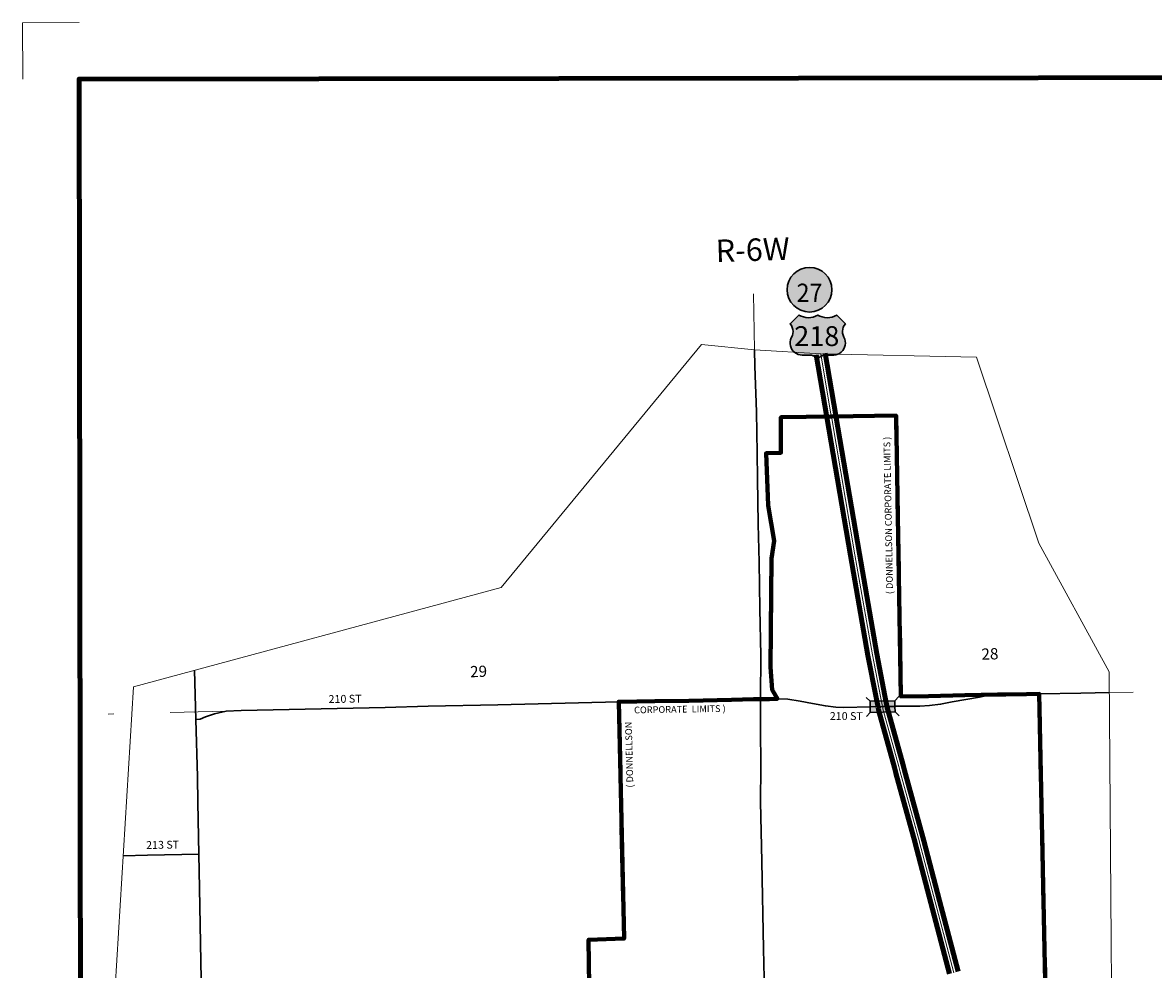
# Model space of a CAD drawing. Extents: x 289.78 to 293.4, y 43.83 to 47.46.
# Drawn here: x 289.78 to 291.79, y 45.76 to 47.45 of the extents above; entities that cross this region are included whole.
import ezdxf

# ---------------------------------------------------------------- set-up
doc = ezdxf.new("R2010")
doc.units = ezdxf.units.MI
doc.header["$MEASUREMENT"] = 0
doc.linetypes.add('DASHED', pattern=[0.187, 0.125, -0.062])
doc.linetypes.add('DOT', pattern=[0.025, 0.005, -0.02])
for name, color, linetype, lineweight in [('tdCiCityStreetCL', 7, 'Continuous', 30), ('tdCiCityStreetTxt', 7, 'Continuous', 0), ('tdCiCorpBndry', 7, 'Continuous', 80), ('tdCiCorpBndryPart', 40, 'DASHED', 80), ('tdCiCorpBndryTxt', 7, 'Continuous', 0), ('tdCiMapFrame', 7, 'Continuous', 0), ('tdCiMapPltShpe', 31, 'Continuous', 13), ('tdCiPriCL', 1, 'Continuous', 13), ('tdCiPriDiv', 1, 'Continuous', 120), ('tdCiPriDivCL', 2, 'Continuous', 13), ('tdCiSecCL', 241, 'Continuous', 30), ('tdCiSecText', 241, 'Continuous', 0), ('tdCiSectLine', 7, 'DOT', 13), ('tdCiSectNmbr', 7, 'Continuous', 0), ('tdCiSectTwpRng', 7, 'Continuous', 0), ('tdCiShieldPriStRte', 7, 'Continuous', 0), ('tdCiShieldPriUsRte', 7, 'Continuous', 0), ('tdCiStrucDataMuni', 7, 'Continuous', 0)]:
    doc.layers.add(name, color=color, linetype=linetype, lineweight=lineweight)
doc.styles.add('Straight CC', font='verdana.ttf')
doc.styles.add('Style-GEOMETRICFUTURA_211_L', font='GEOMETRICFUTURA_211_L.shx')
doc.styles.add('Style-GEOMETRICFUTURA_211_L_L', font='GEOMETRICFUTURA_211_L_L.shx')
doc.styles.add('Style-GEOMETRICFUTURA_211_MI_L', font='GEOMETRICFUTURA_211_MI_L.shx')
doc.styles.add('Style-Trebuchet MS', font='trebuc.ttf')

# ---------------------------------------------------------------- blocks, each defined once
blk = doc.blocks.new('FR1717')
at = {"layer": 'tdCiMapFrame', "color": 1, "linetype": 'Continuous', "lineweight": 13}
blk.add_lwpolyline([(-3.4169, 3.5174), (-3.5174, 3.5174), (-3.5174, 3.4169)], dxfattribs=at)
at = {"layer": 'tdCiMapFrame', "color": 40, "linetype": 'Continuous', "lineweight": 200}
blk.add_lwpolyline([(-3.4169, 0), (-3.4169, 3.4169), (0, 3.4169), (0, 0), (-3.4169, 0)], close=True, dxfattribs=at)
blk = doc.blocks.new('BRMUM')
at = {"layer": 'tdCiStrucDataMuni', "color": 7, "linetype": 'Continuous', "lineweight": 30}
for points in [[(0.022, 0.01), (-0.022, 0.01), (-0.0291, 0.0171)], [(-0.022, 0.01), (-0.022, 0), (-0.022, -0.01), (-0.0291, -0.0171)], [(-0.022, 0), (0, 0), (0.022, 0)], [(0.022, -0.01), (0.022, 0), (0.022, 0.01), (0.0291, 0.0171)], [(-0.022, -0.01), (0.022, -0.01), (0.0291, -0.0171)]]:
    blk.add_lwpolyline(points, dxfattribs=at)
blk.add_solid([(-0.022, 0.01), (0.022, 0.01), (-0.022, -0.01), (0.022, -0.01)], dxfattribs=at)
blk = doc.blocks.new('SHIELD_ST_2')
at = {"layer": 'tdCiShieldPriStRte', "linetype": 'Continuous', "lineweight": 30}
h = blk.add_hatch(color=7, dxfattribs=at)
edge = h.paths.add_edge_path()
edge.add_arc((0, 0), 0.0398, 0, 360)
at = {"layer": 'tdCiShieldPriStRte', "color": 7, "linetype": 'Continuous', "lineweight": 30}
blk.add_circle((0, 0), 0.0398, dxfattribs=at)
at = {"layer": 'tdCiShieldPriStRte', "color": 7, "linetype": 'Continuous', "lineweight": 0, "insert": (0, -0.0054), "char_height": 0.032458, "attachment_point": 5, "line_spacing_factor": 0.6, "style": 'Style-Trebuchet MS'}
blk.add_mtext('\\H1x;\\W0.941176;\\T1.096;27', dxfattribs=at)
blk = doc.blocks.new('SHIELD_US_3')
at = {"layer": 'tdCiShieldPriUsRte', "linetype": 'Continuous', "lineweight": 30}
blk.add_hatch(color=7, dxfattribs=at).paths.add_polyline_path([(0, -0.0391), (-0.0023, -0.0367), (-0.005, -0.0348), (-0.0081, -0.0334), (-0.0113, -0.0326), (-0.0141, -0.0324), (-0.0276, -0.0324), (-0.0312, -0.0321), (-0.0347, -0.0312), (-0.0381, -0.0297), (-0.0411, -0.0277), (-0.0437, -0.0252), (-0.0459, -0.0223), (-0.0476, -0.0191), (-0.0487, -0.0157), (-0.0492, -0.0121), (-0.0491, -0.0085), (-0.0484, -0.0049), (-0.0471, -0.0015), (-0.0452, 0.0027), (-0.0444, 0.0062), (-0.0441, 0.0099), (-0.0444, 0.0135), (-0.0454, 0.017), (-0.0469, 0.0202), (-0.0489, 0.0232), (-0.0492, 0.0236), (-0.0415, 0.0314), (-0.0337, 0.0391), (-0.0298, 0.0371), (-0.0257, 0.0356), (-0.0213, 0.0346), (-0.0167, 0.0343), (-0.0125, 0.0346), (-0.0082, 0.0355), (-0.004, 0.037), (0, 0.0391), (0.0039, 0.0371), (0.0081, 0.0356), (0.0124, 0.0346), (0.0168, 0.0343), (0.0212, 0.0346), (0.0255, 0.0355), (0.0297, 0.037), (0.0337, 0.0391), (0.0492, 0.0236), (0.0471, 0.0207), (0.0455, 0.0174), (0.0445, 0.0139), (0.0441, 0.0103), (0.0443, 0.0067), (0.0451, 0.0032), (0.0467, -0.0006), (0.0481, -0.0039), (0.049, -0.0074), (0.0492, -0.011), (0.0489, -0.0146), (0.0479, -0.0181), (0.0464, -0.0214), (0.0444, -0.0244), (0.0419, -0.027), (0.039, -0.0292), (0.0357, -0.0308), (0.0323, -0.0319), (0.0287, -0.0323), (0.0141, -0.0324), (0.0108, -0.0327), (0.0076, -0.0336), (0.0047, -0.035), (0.002, -0.037)])
at = {"layer": 'tdCiShieldPriUsRte', "color": 7, "linetype": 'Continuous', "lineweight": 30}
blk.add_lwpolyline([(-0.0415, 0.0314), (-0.0337, 0.0391), (-0.0298, 0.0371), (-0.0257, 0.0356), (-0.0213, 0.0346), (-0.0167, 0.0343), (-0.0125, 0.0346), (-0.0082, 0.0355), (-0.004, 0.037), (0, 0.0391), (0.0039, 0.0371), (0.0081, 0.0356), (0.0124, 0.0346), (0.0168, 0.0343), (0.0212, 0.0346), (0.0255, 0.0355), (0.0297, 0.037), (0.0337, 0.0391), (0.0492, 0.0236), (0.0471, 0.0207), (0.0455, 0.0174), (0.0445, 0.0139), (0.0441, 0.0103), (0.0443, 0.0067), (0.0451, 0.0032), (0.0467, -0.0006), (0.0481, -0.0039), (0.049, -0.0074), (0.0492, -0.011), (0.0489, -0.0146), (0.0479, -0.0181), (0.0464, -0.0214), (0.0444, -0.0244), (0.0419, -0.027), (0.039, -0.0292), (0.0357, -0.0308), (0.0323, -0.0319), (0.0287, -0.0323), (0.0141, -0.0324), (0.0108, -0.0327), (0.0076, -0.0336), (0.0047, -0.035), (0.002, -0.037), (0, -0.0391), (-0.0023, -0.0367), (-0.005, -0.0348), (-0.0081, -0.0334), (-0.0113, -0.0326), (-0.0141, -0.0324), (-0.0276, -0.0324), (-0.0312, -0.0321), (-0.0347, -0.0312), (-0.0381, -0.0297), (-0.0411, -0.0277), (-0.0437, -0.0252), (-0.0459, -0.0223), (-0.0476, -0.0191), (-0.0487, -0.0157), (-0.0492, -0.0121), (-0.0491, -0.0085), (-0.0484, -0.0049), (-0.0471, -0.0015), (-0.0452, 0.0027), (-0.0444, 0.0062), (-0.0441, 0.0099), (-0.0444, 0.0135), (-0.0454, 0.017), (-0.0469, 0.0202), (-0.0489, 0.0232), (-0.0492, 0.0236), (-0.0415, 0.0314)], close=True, dxfattribs=at)
at = {"layer": 'tdCiShieldPriUsRte', "color": 7, "linetype": 'Continuous', "lineweight": 0, "insert": (-0.0018, 0.0015), "char_height": 0.035406, "attachment_point": 5, "line_spacing_factor": 0.6, "style": 'Straight CC'}
blk.add_mtext('\\fTrebuchet MS|b0|i0|c00|p39;\\T1.090;218', dxfattribs=at)

msp = doc.modelspace()

# ---------------------------------------------------------------- linework, layer by layer
at = {"layer": 'tdCiCityStreetCL', "color": 7, "linetype": 'Continuous', "lineweight": 30}
for points in [[(291.0992, 45.7481), (291.0979, 45.8003), (291.0949, 45.9555), (291.0929, 46.0623), (291.0933, 46.1238), (291.0926, 46.1949), (291.0929, 46.243), (291.0929, 46.2452)], [(291.1228, 46.2457), (291.1258, 46.2458), (291.1413, 46.2449), (291.1634, 46.2415), (291.1853, 46.2375), (291.2084, 46.2329), (291.2271, 46.2304), (291.2406, 46.2303), (291.2888, 46.2313), (291.3102, 46.2317), (291.3312, 46.2322), (291.3398, 46.2323)], [(291.3398, 46.2323), (291.3612, 46.2325), (291.3766, 46.2326), (291.3936, 46.2338), (291.4135, 46.236), (291.4339, 46.2401), (291.4828, 46.2483), (291.4997, 46.2518), (291.515, 46.253)]]:
    msp.add_lwpolyline(points, dxfattribs=at)
at = {"layer": 'tdCiCorpBndry', "color": 7, "linetype": 'Continuous', "lineweight": 80}
msp.add_lwpolyline([(291.6066, 45.4296), (291.5892, 46.2544), (291.5665, 46.2539), (291.5299, 46.2532), (291.515, 46.253), (291.457, 46.252), (291.392, 46.2504), (291.3429, 46.2498), (291.3429, 46.2498), (291.3342, 46.7502), (291.219, 46.7486), (291.1292, 46.7473), (291.1292, 46.684), (291.1028, 46.683), (291.1064, 46.5902), (291.1173, 46.527), (291.1121, 46.4953), (291.1106, 46.3018), (291.1137, 46.2614), (291.123, 46.2458), (291.1091, 46.2452), (291.0929, 46.2452), (291.0805, 46.2452), (291.0413, 46.2439), (290.965, 46.2419), (290.9045, 46.2416), (290.8404, 46.2403), (290.8498, 45.8183), (290.7867, 45.8163), (290.7874, 45.735)], dxfattribs=at)
at = {"layer": 'tdCiCorpBndryPart', "color": 40, "linetype": 'DASHED', "lineweight": 80}
for points in [[(291.515, 46.253), (291.457, 46.252), (291.392, 46.2504), (291.3429, 46.2498), (291.3342, 46.7502), (291.219, 46.7486), (291.1292, 46.7473), (291.1292, 46.684), (291.1028, 46.683), (291.1064, 46.5902), (291.1173, 46.527), (291.1121, 46.4953), (291.1106, 46.3018), (291.1137, 46.2614), (291.123, 46.2458)], [(291.6829, 45.253), (291.6793, 45.4311), (291.6066, 45.4296), (291.5892, 46.2544)], [(290.8404, 46.2403), (290.8498, 45.8183), (290.7867, 45.8163), (290.7874, 45.735), (290.7527, 45.7346), (290.7559, 45.6507), (290.789, 45.6517), (290.7908, 45.6294), (290.5614, 45.6235), (290.5615, 45.5285), (290.5938, 45.5314)]]:
    msp.add_lwpolyline(points, dxfattribs=at)
at = {"layer": 'tdCiMapPltShpe', "color": 162, "linetype": 'Continuous', "lineweight": 13}
msp.add_lwpolyline([(291.7218, 45.2541), (291.7141, 46.2936), (291.5888, 46.5229), (291.4778, 46.8541), (291.2, 46.86), (291.0819, 46.8673), (290.9877, 46.8767), (290.6311, 46.444), (289.9758, 46.2668), (289.9344, 45.5848), (290.0756, 45.22), (290.2233, 45.1101), (290.6131, 44.9773), (290.8437, 44.6349), (291.1129, 44.646), (291.5112, 44.6406), (291.7218, 45.2541)], close=True, dxfattribs=at)
at = {"layer": 'tdCiPriCL', "color": 1, "linetype": 'Continuous', "lineweight": 13}
msp.add_lwpolyline([(291.4371, 45.7576), (291.4039, 45.8839), (291.3759, 45.9903), (291.3758, 45.9908), (291.3417, 46.1155), (291.3416, 46.1156), (291.3391, 46.125), (291.3109, 46.228), (291.3106, 46.2297), (291.3102, 46.2317), (291.3066, 46.2496), (291.292, 46.3241), (291.261, 46.5024), (291.219, 46.7486), (291.2189, 46.7489), (291.2, 46.86)], dxfattribs=at)
at = {"layer": 'tdCiPriDiv', "color": 1, "linetype": 'Continuous', "lineweight": 120}
for points in [[(291.4294, 45.7556), (291.3961, 45.8819), (291.3681, 45.9883), (291.368, 45.9887), (291.334, 46.1133), (291.3339, 46.1135), (291.3313, 46.1229), (291.3031, 46.2262), (291.3027, 46.2281), (291.3023, 46.2302), (291.2988, 46.2481), (291.2842, 46.3226), (291.2532, 46.501), (291.2111, 46.7472), (291.211, 46.7476), (291.1921, 46.8586)], [(291.4448, 45.7597), (291.4116, 45.8859), (291.3836, 45.9923), (291.3835, 45.9928), (291.3494, 46.1176), (291.3493, 46.1178), (291.3468, 46.1271), (291.3187, 46.2298), (291.3184, 46.2312), (291.318, 46.2333), (291.3145, 46.2511), (291.2999, 46.3255), (291.2689, 46.5037), (291.2269, 46.7499), (291.2268, 46.7503), (291.2078, 46.8613)]]:
    msp.add_lwpolyline(points, dxfattribs=at)
at = {"layer": 'tdCiPriDivCL', "color": 2, "linetype": 'Continuous', "lineweight": 13}
msp.add_lwpolyline([(291.4371, 45.7576), (291.4039, 45.8839), (291.3759, 45.9903), (291.3758, 45.9908), (291.3417, 46.1155), (291.3416, 46.1156), (291.3391, 46.125), (291.3109, 46.228), (291.3106, 46.2297), (291.3102, 46.2317), (291.3066, 46.2496), (291.292, 46.3241), (291.261, 46.5024), (291.219, 46.7486), (291.2189, 46.7489), (291.2, 46.86)], dxfattribs=at)
at = {"layer": 'tdCiSecCL', "color": 241, "linetype": 'Continuous', "lineweight": 30}
for points in [[(291.0929, 46.2452), (291.0929, 46.2469), (291.0933, 46.3228), (291.0916, 46.4056), (291.0903, 46.4888), (291.0887, 46.5565), (291.0874, 46.6381), (291.087, 46.6831), (291.0854, 46.7568), (291.0828, 46.838), (291.0819, 46.8673)], [(290.087, 46.2089), (290.0849, 46.2964)], [(290.087, 46.2089), (290.0945, 46.2093), (290.1043, 46.2132), (290.1204, 46.2186), (290.1411, 46.2236), (290.1675, 46.2245), (290.4244, 46.2302), (290.5006, 46.2327), (290.6249, 46.2351), (290.8404, 46.2403), (290.8583, 46.2407), (290.9045, 46.2416), (290.965, 46.2419), (291.0413, 46.2439), (291.0805, 46.2452), (291.0929, 46.2452), (291.0929, 46.2452)], [(291.0929, 46.2452), (291.1091, 46.2452), (291.1228, 46.2457)], [(291.515, 46.253), (291.5299, 46.2532), (291.5665, 46.2539), (291.5892, 46.2544), (291.5892, 46.2544), (291.6631, 46.2559), (291.7144, 46.2569)], [(290.0924, 45.969), (290.0904, 46.0607), (290.0899, 46.1068), (290.087, 46.2089)], [(290.0924, 45.969), (290.0012, 45.9671), (289.9575, 45.966)], [(290.1685, 45.2215), (290.1685, 45.2293), (290.168, 45.2312), (290.1625, 45.2559), (290.154, 45.297), (290.139, 45.3694), (290.1089, 45.5133), (290.1055, 45.5276), (290.103, 45.547), (290.1013, 45.5675), (290.1, 45.6188), (290.0973, 45.7142), (290.0959, 45.7774), (290.0936, 45.9081), (290.0924, 45.969)]]:
    msp.add_lwpolyline(points, dxfattribs=at)
at = {"layer": 'tdCiSectLine', "color": 7, "linetype": 'DOT', "lineweight": 13}
for p, q in [((291.0819, 46.8673), (291.0802, 46.9766)), ((291.7144, 46.2569), (291.7564, 46.2577)), ((290.1411, 46.2236), (289.9311, 46.2184))]:
    msp.add_line(p, q, dxfattribs=at)

# ---------------------------------------------------------------- block references
at = {"layer": 'tdCiMapFrame', "color": 40, "linetype": 'Continuous', "lineweight": 200, "xscale": 1.000000886836629, "yscale": 1.000000886836629, "zscale": 1.000000886836629, "rotation": 0.07630610414343167}
msp.add_blockref('FR1717', (293.3006, 43.9375), dxfattribs=at)
at = {"layer": 'tdCiShieldPriStRte', "color": 7, "linetype": 'Continuous', "lineweight": 30}
msp.add_blockref('SHIELD_ST_2', (291.1801, 46.9745), dxfattribs=at)
at = {"layer": 'tdCiShieldPriUsRte', "color": 7, "linetype": 'Continuous', "lineweight": 30}
msp.add_blockref('SHIELD_US_3', (291.1948, 46.8903), dxfattribs=at)
at = {"layer": 'tdCiStrucDataMuni', "color": 7, "linetype": 'Continuous', "lineweight": 30, "xscale": 0.9999981126668751, "yscale": 0.9999981126668751, "zscale": 0.9999981126668751, "rotation": 1.180696666045695}
msp.add_blockref('BRMUM', (291.3102, 46.2317), dxfattribs=at)

# ---------------------------------------------------------------- texts
at = {"layer": 'tdCiCityStreetTxt', "color": 7, "linetype": 'Continuous', "lineweight": 0, "style": 'Style-GEOMETRICFUTURA_211_L_L'}
msp.add_text('210 ST', height=0.014, rotation=359.8424, dxfattribs=at).set_placement((291.2162, 46.2079))
at = {"layer": 'tdCiCorpBndryTxt', "color": 7, "linetype": 'Continuous', "lineweight": 0, "style": 'Style-GEOMETRICFUTURA_211_MI_L'}
for s, rotation, p in [('( DONNELLSON CORPORATE LIMITS )', 91.0526, (291.3289, 46.4322)), ('CORPORATE  LIMITS )', 0.9792, (290.8677, 46.2196)), ('( DONNELLSON  ', 91.3587, (290.8663, 46.0875))]:
    msp.add_text(s, height=0.012, rotation=rotation, dxfattribs=at).set_placement(p)
at = {"layer": 'tdCiSecText', "color": 241, "linetype": 'Continuous', "lineweight": 0, "style": 'Style-GEOMETRICFUTURA_211_L_L'}
for s, p in [('210 ST', (290.3235, 46.2381)), ('213 ST', (289.9985, 45.978))]:
    msp.add_text(s, height=0.014, rotation=0.8424, dxfattribs=at).set_placement(p)
at = {"layer": 'tdCiSectNmbr', "color": 7, "linetype": 'Continuous', "lineweight": 0, "style": 'Style-GEOMETRICFUTURA_211_L_L'}
for s, rotation, p in [('28', 1.8047, (291.4866, 46.3151)), ('29', 1.804, (290.5758, 46.2839))]:
    msp.add_text(s, height=0.02, rotation=rotation, dxfattribs=at).set_placement(p)
at = {"layer": 'tdCiSectTwpRng', "color": 7, "linetype": 'Continuous', "lineweight": 0, "style": 'Style-GEOMETRICFUTURA_211_L'}
msp.add_text('R-6W', height=0.04, rotation=1.8044, dxfattribs=at).set_placement((291.0136, 47.0236))

doc.saveas('drawing.dxf')
